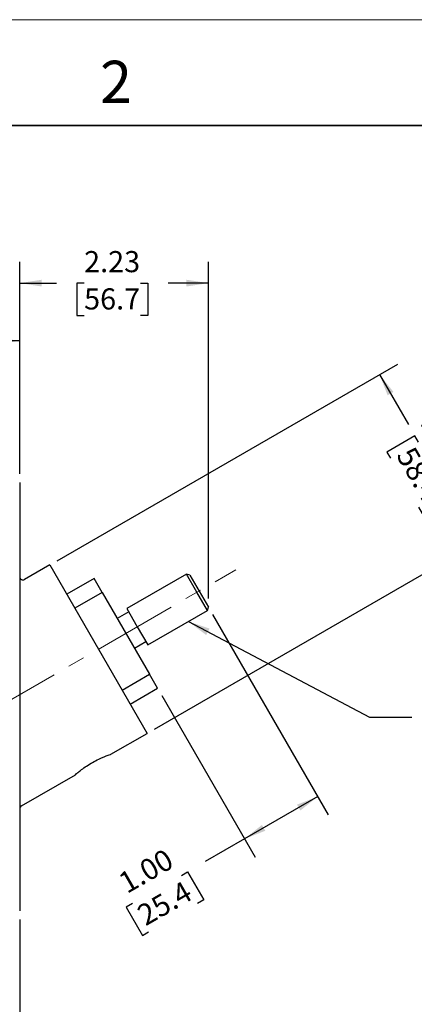
# Model space of a CAD drawing. Units: inches. Extents: x 0 to 17, y 0 to 11.
# Drawn here: x 10.1 to 12.4, y 5.2 to 11 of the extents above; entities that cross this region are included whole.
import ezdxf

# ---------------------------------------------------------------- set-up
doc = ezdxf.new("R2010")
doc.units = ezdxf.units.IN
doc.header["$MEASUREMENT"] = 0
doc.linetypes.add('CENTERX2', pattern=[0.8, 0.5, -0.1, 0.1, -0.1])
doc.layers.add('FORMAT', color=7, linetype='Continuous')
doc.styles.add('SLDTEXTSTYLE0', font='TXT', dxfattribs={"width": 0.605})
doc.dimstyles.new('SLDDIMSTYLE0', dxfattribs={"dimtxt": 0.18, "dimasz": 0.13, "dimexe": 0, "dimexo": 0.0625, "dimgap": 0, "dimtad": 0, "dimtih": 1, "dimtoh": 1, "dimdec": 0, "dimrnd": 1e-09, "dimzin": 0, "dimdsep": 46, "dimtxsty": 'Standard', "dimsah": 1, "dimcen": 0.09, "dimadec": 0, "dimazin": 0, "dimtfac": 0.13, "dimtdec": 0, "dimtofl": 0, "dimtmove": 0, "dimatfit": 3, "dimfxl": 0, "dimfrac": 2, "dimtolj": 1, "dimtzin": 0, "dimarcsym": 0})
doc.dimstyles.new('SLDDIMSTYLE1', dxfattribs={"dimtxt": 0.125, "dimasz": 0.13, "dimexe": 0, "dimexo": 0.0625, "dimgap": 0.03125, "dimtad": 0, "dimlfac": 2, "dimrnd": 1e-09, "dimzin": 4, "dimdsep": 46, "dimtxsty": 'SLDTEXTSTYLE0', "dimsah": 1, "dimcen": 0.09, "dimadec": 0, "dimazin": 1, "dimtfac": 1, "dimtofl": 0, "dimtmove": 0, "dimatfit": 3, "dimfxl": 0, "dimfrac": 2, "dimtolj": 1, "dimtzin": 12, "dimarcsym": 0})
doc.dimstyles.new('SLDDIMSTYLE2', dxfattribs={"dimtxt": 0.125, "dimasz": 0.13, "dimexe": 0, "dimexo": 0.0625, "dimgap": 0.03125, "dimtad": 0, "dimlfac": 2, "dimrnd": 1e-09, "dimzin": 12, "dimdsep": 46, "dimtxsty": 'SLDTEXTSTYLE0', "dimsah": 1, "dimcen": 0.09, "dimadec": 0, "dimazin": 3, "dimtfac": 1, "dimtofl": 0, "dimtmove": 0, "dimatfit": 3, "dimfxl": 0, "dimfrac": 2, "dimtolj": 1, "dimtzin": 12, "dimarcsym": 0})
doc.dimstyles.new('SLDDIMSTYLE3', dxfattribs={"dimtxt": 0.125, "dimasz": 0.13, "dimexe": 0, "dimexo": 0.0625, "dimgap": 0.03125, "dimtad": 0, "dimdec": 4, "dimlfac": 2, "dimzin": 12, "dimdsep": 46, "dimtxsty": 'SLDTEXTSTYLE0', "dimsah": 1, "dimcen": 0.09, "dimadec": 0, "dimazin": 3, "dimtfac": 1, "dimtdec": 0, "dimtofl": 0, "dimtmove": 0, "dimatfit": 3, "dimfxl": 0, "dimfrac": 2, "dimtolj": 1, "dimtzin": 12, "dimarcsym": 0})
doc.dimstyles.new('SLDDIMSTYLE4', dxfattribs={"dimtxt": 0.125, "dimasz": 0.13, "dimexe": 0, "dimexo": 0.0625, "dimgap": 0.03125, "dimtad": 0, "dimlfac": 2, "dimrnd": 1e-09, "dimzin": 0, "dimdsep": 46, "dimtxsty": 'SLDTEXTSTYLE0', "dimsah": 1, "dimcen": 0.09, "dimadec": 0, "dimazin": 0, "dimtfac": 1, "dimtmove": 0, "dimatfit": 0, "dimfxl": 0, "dimfrac": 2, "dimtolj": 1, "dimtzin": 12, "dimarcsym": 0})

# ---------------------------------------------------------------- blocks, each defined once
blk = doc.blocks.new('_D_5')
at = {"layer": 'FORMAT', "color": 7}
for p, q in [((9.7435, 6.8638), (7.2514, 6.8638)), ((7.7091, 5.6509), (7.5942, 5.5845))]:
    blk.add_line(p, q, dxfattribs=at)
for start, end in [(180, 192.62715), (198.74497, 210)]:
    blk.add_arc((9.81, 6.8638), 2.4336, start, end, dxfattribs=at)
for points in [[(7.3764, 6.8638), (7.3599, 6.7333), (7.3999, 6.7344)], [(7.7024, 5.647), (7.658, 5.7708), (7.6229, 5.7518)]]:
    blk.add_solid(points, dxfattribs=at)
at = {"layer": 'FORMAT', "color": 7, "insert": (7.4947, 6.3485), "char_height": 0.125, "attachment_point": 1, "rotation": 285.68606, "style": 'SLDTEXTSTYLE0'}
blk.add_mtext('30°', dxfattribs=at)
blk = doc.blocks.new('_D_6')
at = {"layer": 'FORMAT', "color": 7}
for p, q in [((10.2813, 7.7999), (12.2965, 8.9634)), ((12.1883, 8.9009), (12.3589, 8.6053)), ((12.3973, 8.5388), (12.2311, 8.4429)), ((12.4188, 8.5016), (12.3973, 8.5388)), ((12.2311, 8.4429), (12.2526, 8.4057)), ((12.5859, 8.2122), (12.6074, 8.175)), ((12.6074, 8.175), (12.4412, 8.0791)), ((12.4412, 8.0791), (12.4197, 8.1163)), ((12.7633, 7.9049), (12.6457, 8.1085)), ((10.8563, 6.8039), (12.8715, 7.9674))]:
    blk.add_line(p, q, dxfattribs=at)
for points in [[(12.1883, 8.9009), (12.2359, 8.7783), (12.2706, 8.7983)], [(12.7633, 7.9049), (12.7156, 8.0275), (12.6809, 8.0075)]]:
    blk.add_solid(points, dxfattribs=at)
at = {"layer": 'FORMAT', "color": 7, "char_height": 0.125, "attachment_point": 1, "rotation": 300, "style": 'SLDTEXTSTYLE0'}
for s, insert in [('%%c', (12.5376, 8.6754)), ('2.30', (12.6287, 8.5176)), ('58.4', (12.3922, 8.4863))]:
    blk.add_mtext(s, dxfattribs=dict(at, insert=insert))
blk = doc.blocks.new('_D_7')
at = {"layer": 'FORMAT', "color": 7}
for p, q in [((7.648, 6.3238), (7.648, 9.2255)), ((10.06, 8.3147), (10.06, 9.2255)), ((7.648, 9.1005), (8.438, 9.1005)), ((8.6003, 9.1003), (8.5574, 9.1003)), ((8.5574, 9.1003), (8.5574, 8.9085)), ((9.03, 9.1003), (9.073, 9.1003)), ((9.073, 9.1003), (9.073, 8.9085)), ((10.06, 9.1005), (9.1923, 9.1005)), ((8.5574, 8.9085), (8.6003, 8.9085)), ((9.073, 8.9085), (9.03, 8.9085))]:
    blk.add_line(p, q, dxfattribs=at)
for points in [[(7.648, 9.1005), (7.778, 9.0805), (7.778, 9.1205)], [(10.06, 9.1005), (9.93, 9.1205), (9.93, 9.0805)]]:
    blk.add_solid(points, dxfattribs=at)
at = {"layer": 'FORMAT', "color": 7, "char_height": 0.125, "attachment_point": 1, "style": 'SLDTEXTSTYLE0'}
for s, insert in [('4.82', (8.6481, 9.2901)), ('122.5', (8.6003, 9.0696))]:
    blk.add_mtext(s, dxfattribs=dict(at, insert=insert))
blk = doc.blocks.new('_D_8')
at = {"layer": 'FORMAT', "color": 7}
for p, q in [((10.06, 5.679), (10.06, 4.5272)), ((9.81, 5.5234), (9.81, 4.5272)), ((8.766, 4.6521), (8.7231, 4.6521)), ((8.7231, 4.6521), (8.7231, 4.4602)), ((9.1002, 4.6521), (9.1432, 4.6521)), ((9.1432, 4.6521), (9.1432, 4.4602)), ((9.81, 4.6522), (9.2625, 4.6522)), ((10.06, 4.6522), (10.31, 4.6522)), ((8.7231, 4.4602), (8.766, 4.4602)), ((9.1432, 4.4602), (9.1002, 4.4602))]:
    blk.add_line(p, q, dxfattribs=at)
for points in [[(9.81, 4.6522), (9.68, 4.6722), (9.68, 4.6322)], [(10.06, 4.6522), (10.19, 4.6322), (10.19, 4.6722)]]:
    blk.add_solid(points, dxfattribs=at)
at = {"layer": 'FORMAT', "color": 7, "char_height": 0.125, "attachment_point": 1, "style": 'SLDTEXTSTYLE0'}
for s, insert in [('0.50', (8.766, 4.8419)), ('12.7', (8.766, 4.6214))]:
    blk.add_mtext(s, dxfattribs=dict(at, insert=insert))
blk = doc.blocks.new('_D_9')
at = {"layer": 'FORMAT', "color": 7}
for p, q in [((10.06, 8.3147), (10.06, 9.567)), ((11.1757, 7.5757), (11.1757, 9.567)), ((10.06, 9.442), (10.2786, 9.442)), ((10.4409, 9.4418), (10.398, 9.4418)), ((10.398, 9.4418), (10.398, 9.2499)), ((10.7751, 9.4418), (10.8181, 9.4418)), ((10.8181, 9.4418), (10.8181, 9.2499)), ((11.1757, 9.442), (10.9374, 9.442)), ((10.398, 9.2499), (10.4409, 9.2499)), ((10.8181, 9.2499), (10.7751, 9.2499))]:
    blk.add_line(p, q, dxfattribs=at)
for points in [[(10.06, 9.442), (10.19, 9.422), (10.19, 9.462)], [(11.1757, 9.442), (11.0457, 9.462), (11.0457, 9.422)]]:
    blk.add_solid(points, dxfattribs=at)
at = {"layer": 'FORMAT', "color": 7, "char_height": 0.125, "attachment_point": 1, "style": 'SLDTEXTSTYLE0'}
for s, insert in [('2.23', (10.4409, 9.6316)), ('56.7', (10.4409, 9.4111))]:
    blk.add_mtext(s, dxfattribs=dict(at, insert=insert))
blk = doc.blocks.new('_D_10')
at = {"layer": 'FORMAT', "color": 7}
for p, q in [((11.2007, 7.4824), (11.8852, 6.2968)), ((10.9003, 7.0026), (11.4522, 6.0468)), ((11.8227, 6.405), (11.3897, 6.155)), ((11.3897, 6.155), (11.1565, 6.0204)), ((11.016, 5.9391), (11.0533, 5.9606)), ((11.0533, 5.9606), (11.1492, 5.7945)), ((10.7266, 5.772), (10.6894, 5.7505)), ((11.1492, 5.7945), (11.112, 5.773)), ((10.6894, 5.7505), (10.7853, 5.5844)), ((10.7853, 5.5844), (10.8225, 5.6059))]:
    blk.add_line(p, q, dxfattribs=at)
for points in [[(11.8227, 6.405), (11.7001, 6.3573), (11.7201, 6.3227)], [(11.3897, 6.155), (11.5123, 6.2027), (11.4923, 6.2373)]]:
    blk.add_solid(points, dxfattribs=at)
at = {"layer": 'FORMAT', "color": 7, "char_height": 0.125, "attachment_point": 1, "rotation": 30, "style": 'SLDTEXTSTYLE0'}
for s, insert in [('1.00', (10.6317, 5.9364)), ('25.4', (10.742, 5.7454))]:
    blk.add_mtext(s, dxfattribs=dict(at, insert=insert))

msp = doc.modelspace()

# ---------------------------------------------------------------- linework, layer by layer
at = {"color": 7, "linetype": 'Continuous', "lineweight": 18}
msp.add_line((17, 11), (0, 11), dxfattribs=at)
at = {"color": 7, "linetype": 'Continuous', "lineweight": 35}
msp.add_line((16.625, 10.375), (0.375, 10.375), dxfattribs=at)
at = {"color": 7, "linetype": 'Continuous', "lineweight": 25}
for p, q in [((10.237958, 7.774858), (10.089208, 7.688977)), ((10.237958, 7.774858), (10.525458, 7.276893)), ((10.500338, 7.695402), (10.337958, 7.601652)), ((10.548083, 7.612704), (10.500338, 7.695402)), ((11.045547, 7.721071), (10.693075, 7.517571)), ((11.066038, 7.715581), (11.045547, 7.721071)), ((11.10786, 7.613143), (11.045547, 7.721071)), ((11.066038, 7.715581), (11.12085, 7.620643)), ((10.548083, 7.612704), (10.385704, 7.518954)), ((10.548083, 7.612704), (10.827592, 7.128581)), ((11.170172, 7.505214), (11.10786, 7.613143)), ((11.12085, 7.620643), (11.175663, 7.525705)), ((10.693075, 7.517571), (10.755388, 7.409643)), ((11.170172, 7.505214), (11.175663, 7.525705)), ((10.704638, 7.497544), (10.637088, 7.458544)), ((10.8177, 7.301714), (11.170172, 7.505214)), ((10.755388, 7.409643), (10.8177, 7.301714)), ((10.738588, 7.282741), (10.806138, 7.321741)), ((10.525458, 7.276893), (10.812958, 6.778928)), ((10.665212, 7.034831), (10.827592, 7.128581)), ((10.875338, 7.045883), (10.827592, 7.128581)), ((10.712958, 6.952133), (10.875338, 7.045883)), ((10.598855, 6.655316), (10.812958, 6.778928)), ((10.069708, 6.349813), (10.389075, 6.534199))]:
    msp.add_line(p, q, dxfattribs=at)
for centre, start, end in [((10.079458, 7.705864), 180, 299.9618833), ((10.079458, 6.332925), 115.4081163, 180)]:
    msp.add_arc(centre, 0.0195, start, end, dxfattribs=at)
for points, knots in [([(10.059958, 8.262916), (10.059958, 8.263019), (10.059958, 8.263281), (10.059958, 8.248612), (10.059958, 8.222321), (10.059958, 8.177517), (10.059958, 8.10767), (10.059958, 8.016707), (10.059958, 7.921856), (10.059958, 7.829445), (10.059958, 7.72588), (10.059958, 7.611244), (10.059958, 7.486319), (10.059958, 7.343877), (10.059958, 7.183991), (10.059958, 7.066657), (10.059958, 7.007987)], [0, 0, 0, 0, 0.03841216, 0.09737601, 0.15652958, 0.21550916, 0.30523166, 0.39499216, 0.45998473, 0.52515498, 0.59017792, 0.66327866, 0.73657765, 0.80970565, 0.90484937, 1, 1, 1, 1]), ([(10.059958, 7.007987), (10.059958, 6.973689), (10.059958, 6.885363), (10.059958, 6.743579), (10.059958, 6.58542), (10.059958, 6.433397), (10.059958, 6.289945), (10.059958, 6.157149), (10.059958, 6.04091), (10.059958, 5.942953), (10.059958, 5.862995), (10.059958, 5.802476), (10.059958, 5.760784), (10.059958, 5.737021), (10.059958, 5.727199), (10.059958, 5.729601), (10.059958, 5.729911)], [0, 0, 0, 0, 0.05469094, 0.14084076, 0.22726203, 0.3133806, 0.39806235, 0.48304877, 0.56765265, 0.64339603, 0.71943685, 0.79510986, 0.86012398, 0.92538356, 0.99037712, 1, 1, 1, 1]), ([(10.388922, 6.534463), (10.388608, 6.534188), (10.387458, 6.533183), (10.395705, 6.540407), (10.412879, 6.554664), (10.439228, 6.574688), (10.47239, 6.596811), (10.509081, 6.617693), (10.540827, 6.632938), (10.55719, 6.639751), (10.563504, 6.64238)], [0, 0, 0, 0, 0.05068447, 0.18510077, 0.32146812, 0.46361074, 0.6106306, 0.75891729, 0.90698326, 1, 1, 1, 1]), ([(10.563504, 6.64238), (10.573024, 6.64607), (10.590717, 6.65293), (10.600867, 6.656248), (10.599084, 6.655644), (10.598735, 6.655525)], [0, 0, 0, 0, 0.48355734, 0.89873565, 1, 1, 1, 1])]:
    msp.add_open_spline(points, degree=3, knots=knots, dxfattribs=at)
at = {"layer": 'FORMAT', "color": 7, "linetype": 'CENTERX2', "lineweight": 18}
msp.add_line((7.752435, 5.675888), (11.337363, 7.745647), dxfattribs=at)

# ---------------------------------------------------------------- texts
at = {"color": 7, "linetype": 'Continuous', "lineweight": 0, "insert": (10.534917, 10.757176), "char_height": 0.25, "attachment_point": 1, "style": 'SLDTEXTSTYLE0'}
msp.add_mtext('2', dxfattribs=at)

# ---------------------------------------------------------------- dimensions: what is measured, and where the dimension line sits
at = {"layer": 'FORMAT', "color": 7}
for base, p1, p2, dimstyle, picture, middle in [((11.175663, 9.441959), (10.059958, 8.264739), (11.175663, 7.525705), 'SLDDIMSTYLE2', '_D_9', (10.608019, 9.441959)), ((10.059958, 9.100515), (7.648011, 6.273777), (10.059958, 8.264739), 'SLDDIMSTYLE2', '_D_7', (8.815169, 9.100515)), ((10.059958, 4.652248), (9.809958, 5.573421), (10.059958, 5.729017), 'SLDDIMSTYLE4', '_D_8', (8.93314, 4.652248))]:
    dim = msp.add_linear_dim(base=base, p1=p1, p2=p2, dimstyle=dimstyle, dxfattribs=at)
    dim.commit()
    dim.dimension.update_dxf_attribs({"geometry": picture, "text_midpoint": middle, "dimtype": 160})
dim = msp.add_linear_dim(base=(12.188266, 8.900868), p1=(10.812958, 6.778928), p2=(10.237958, 7.774858), angle=300, text='%%c<>', dimstyle='SLDDIMSTYLE1', dxfattribs=at)
dim.commit()
dim.dimension.update_dxf_attribs({"geometry": '_D_6', "text_midpoint": (12.502323, 8.356905), "dimtype": 160})
dim = msp.add_angular_dim_2l(base=(7.391159, 6.596181), line1=((9.809958, 6.863799), (9.793459, 6.863799)), line2=((7.752435, 5.675888), (11.337363, 7.745647)), dimstyle='SLDDIMSTYLE3', dxfattribs=at)
dim.commit()
dim.dimension.update_dxf_attribs({"geometry": '_D_5', "text_midpoint": (7.467031, 6.205847), "dimtype": 162})
dim = msp.add_linear_dim(base=(11.822689, 6.405023), p1=(10.875338, 7.045883), p2=(11.175663, 7.525705), angle=30, dimstyle='SLDDIMSTYLE1', dxfattribs=at)
dim.commit()
dim.dimension.update_dxf_attribs({"geometry": '_D_10', "text_midpoint": (10.871245, 5.855707), "dimtype": 160})

# ---------------------------------------------------------------- leaders
msp.add_leader([(11.05778, 7.440324), (12.128952, 6.874776), (12.378952, 6.874776)], dimstyle='SLDDIMSTYLE0', dxfattribs=at)

doc.saveas('drawing.dxf')
